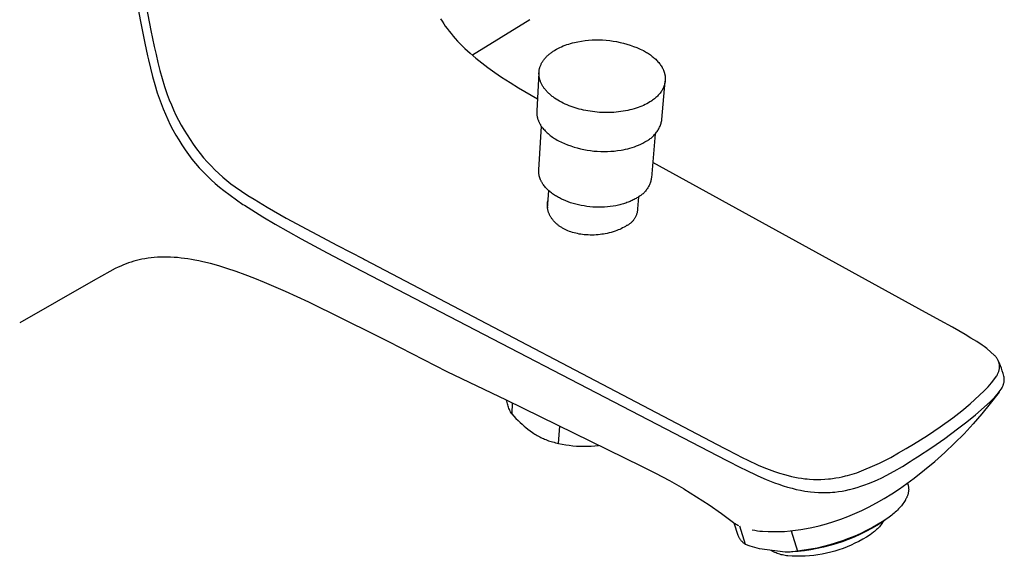
# Model space of a CAD drawing. Units: millimetres. Extents: x -295 to 272, y -262 to 196.
# Drawn here: x -177 to -44, y -192 to -119 of the extents above; entities that cross this region are included whole.
import ezdxf

# ---------------------------------------------------------------- set-up
doc = ezdxf.new("R2010")
doc.units = ezdxf.units.MM
doc.header["$MEASUREMENT"] = 0
doc.layers.add('Default', color=7, linetype='Continuous', true_color=0x000000)

msp = doc.modelspace()

# ---------------------------------------------------------------- linework, layer by layer
at = {"layer": 'Default', "color": 7, "true_color": 0xffffff}
for p, q in [((-160.6, -118.11), (-160.14, -120.42)), ((-159.53, -117.67), (-158.89, -120.93)), ((-119.79, -119.37), (-119.58, -119.7)), ((-107.71, -119.49), (-115.49, -124.29)), ((-160.14, -120.42), (-159.69, -122.66)), ((-158.89, -120.93), (-158.44, -123.1)), ((-119.58, -119.7), (-119.36, -120.03)), ((-119.36, -120.03), (-119.14, -120.35)), ((-119.14, -120.35), (-118.91, -120.67)), ((-118.91, -120.67), (-118.64, -121.02)), ((-118.64, -121.02), (-118.37, -121.37)), ((-118.37, -121.37), (-118.09, -121.7)), ((-118.09, -121.7), (-117.8, -122.04)), ((-117.8, -122.04), (-117.49, -122.38)), ((-100.28, -122.32), (-99.81, -122.27)), ((-99.81, -122.27), (-99.33, -122.23)), ((-99.33, -122.23), (-98.86, -122.22)), ((-98.86, -122.22), (-98.38, -122.22)), ((-98.38, -122.22), (-97.9, -122.23)), ((-97.9, -122.23), (-97.43, -122.26)), ((-97.43, -122.26), (-96.95, -122.31)), ((-159.69, -122.66), (-159.34, -124.38)), ((-158.44, -123.1), (-158.19, -124.21)), ((-117.49, -122.38), (-117.17, -122.71)), ((-117.17, -122.71), (-116.85, -123.04)), ((-116.85, -123.04), (-116.52, -123.36)), ((-116.52, -123.36), (-116.16, -123.7)), ((-104.47, -123.68), (-104.36, -123.61)), ((-104.36, -123.61), (-104.15, -123.49)), ((-104.15, -123.49), (-103.93, -123.37)), ((-103.93, -123.37), (-103.7, -123.25)), ((-103.7, -123.25), (-103.46, -123.15)), ((-103.46, -123.15), (-103.22, -123.04)), ((-103.22, -123.04), (-102.98, -122.95)), ((-102.98, -122.95), (-102.73, -122.86)), ((-102.73, -122.86), (-102.47, -122.78)), ((-102.47, -122.78), (-102.22, -122.7)), ((-102.22, -122.7), (-101.96, -122.63)), ((-101.96, -122.63), (-101.69, -122.56)), ((-101.69, -122.56), (-101.23, -122.46)), ((-101.23, -122.46), (-100.76, -122.38)), ((-100.76, -122.38), (-100.28, -122.32)), ((-96.95, -122.31), (-96.48, -122.37)), ((-96.48, -122.37), (-96.01, -122.45)), ((-96.01, -122.45), (-95.54, -122.55)), ((-95.54, -122.55), (-95.08, -122.66)), ((-95.08, -122.66), (-94.62, -122.79)), ((-94.62, -122.79), (-94.17, -122.93)), ((-94.17, -122.93), (-93.72, -123.09)), ((-93.72, -123.09), (-93.27, -123.26)), ((-93.27, -123.26), (-92.83, -123.45)), ((-92.83, -123.45), (-92.4, -123.66)), ((-159.34, -124.38), (-159.22, -124.91)), ((-159.22, -124.91), (-158.96, -126.03)), ((-158.19, -124.21), (-157.94, -125.27)), ((-116.16, -123.7), (-115.79, -124.03)), ((-115.79, -124.03), (-115.04, -124.67)), ((-115.04, -124.67), (-114.23, -125.32)), ((-105.87, -124.94), (-105.81, -124.86)), ((-105.81, -124.86), (-105.75, -124.78)), ((-105.75, -124.78), (-105.68, -124.7)), ((-105.68, -124.7), (-105.61, -124.62)), ((-105.61, -124.62), (-105.54, -124.54)), ((-105.54, -124.54), (-105.46, -124.46)), ((-105.46, -124.46), (-105.38, -124.39)), ((-105.38, -124.39), (-105.3, -124.31)), ((-105.3, -124.31), (-105.22, -124.24)), ((-105.22, -124.24), (-105.13, -124.16)), ((-105.13, -124.16), (-105.05, -124.09)), ((-105.05, -124.09), (-104.95, -124.02)), ((-104.95, -124.02), (-104.86, -123.95)), ((-104.86, -123.95), (-104.77, -123.88)), ((-104.77, -123.88), (-104.67, -123.81)), ((-104.67, -123.81), (-104.57, -123.74)), ((-104.57, -123.74), (-104.47, -123.68)), ((-92.4, -123.66), (-92.26, -123.73)), ((-92.26, -123.73), (-92.12, -123.81)), ((-92.12, -123.81), (-91.99, -123.9)), ((-91.99, -123.9), (-91.85, -123.98)), ((-91.85, -123.98), (-91.72, -124.07)), ((-91.72, -124.07), (-91.58, -124.16)), ((-91.58, -124.16), (-91.46, -124.25)), ((-91.46, -124.25), (-91.33, -124.34)), ((-91.33, -124.34), (-91.2, -124.44)), ((-91.2, -124.44), (-91.08, -124.53)), ((-91.08, -124.53), (-90.97, -124.63)), ((-90.97, -124.63), (-90.85, -124.74)), ((-90.85, -124.74), (-90.74, -124.84)), ((-90.74, -124.84), (-90.63, -124.95)), ((-158.96, -126.03), (-158.68, -127.14)), ((-157.94, -125.27), (-157.67, -126.36)), ((-114.23, -125.32), (-113.4, -125.95)), ((-113.4, -125.95), (-112.47, -126.6)), ((-106.46, -126.32), (-106.45, -126.23)), ((-106.45, -126.23), (-106.43, -126.14)), ((-106.43, -126.14), (-106.41, -126.05)), ((-106.41, -126.05), (-106.39, -125.97)), ((-106.39, -125.97), (-106.36, -125.88)), ((-106.36, -125.88), (-106.33, -125.79)), ((-106.33, -125.79), (-106.3, -125.71)), ((-106.3, -125.71), (-106.26, -125.62)), ((-106.26, -125.62), (-106.22, -125.53)), ((-106.22, -125.53), (-106.18, -125.45)), ((-106.18, -125.45), (-106.14, -125.36)), ((-106.14, -125.36), (-106.09, -125.28)), ((-106.09, -125.28), (-106.04, -125.19)), ((-106.04, -125.19), (-105.99, -125.11)), ((-105.99, -125.11), (-105.93, -125.03)), ((-105.93, -125.03), (-105.87, -124.94)), ((-90.63, -124.95), (-90.53, -125.06)), ((-90.53, -125.06), (-90.43, -125.17)), ((-90.43, -125.17), (-90.33, -125.28)), ((-90.33, -125.28), (-90.24, -125.39)), ((-90.24, -125.39), (-90.15, -125.51)), ((-90.15, -125.51), (-90.07, -125.62)), ((-90.07, -125.62), (-89.99, -125.74)), ((-89.99, -125.74), (-89.92, -125.86)), ((-89.92, -125.86), (-89.88, -125.92)), ((-89.88, -125.92), (-89.85, -125.98)), ((-89.85, -125.98), (-89.82, -126.04)), ((-89.82, -126.04), (-89.78, -126.1)), ((-89.78, -126.1), (-89.75, -126.17)), ((-89.75, -126.17), (-89.73, -126.23)), ((-89.73, -126.23), (-89.7, -126.29)), ((-158.68, -127.14), (-158.37, -128.26)), ((-157.67, -126.36), (-157.37, -127.44)), ((-157.37, -127.44), (-157.04, -128.52)), ((-112.47, -126.6), (-111.54, -127.24)), ((-111.54, -127.24), (-110.4, -127.97)), ((-106.5, -126.66), (-106.8, -131.81)), ((-106.5, -126.66), (-106.49, -126.58)), ((-106.5, -126.75), (-106.5, -126.66)), ((-106.5, -126.83), (-106.5, -126.75)), ((-106.49, -126.92), (-106.5, -126.83)), ((-106.49, -126.49), (-106.48, -126.4)), ((-106.49, -126.58), (-106.49, -126.49)), ((-106.49, -127.01), (-106.49, -126.92)), ((-106.48, -127.09), (-106.49, -127.01)), ((-106.48, -126.4), (-106.46, -126.32)), ((-106.47, -127.18), (-106.48, -127.09)), ((-106.45, -127.26), (-106.47, -127.18)), ((-106.44, -127.35), (-106.45, -127.26)), ((-106.42, -127.44), (-106.44, -127.35)), ((-106.4, -127.52), (-106.42, -127.44)), ((-106.37, -127.61), (-106.4, -127.52)), ((-89.7, -126.29), (-89.67, -126.35)), ((-89.67, -126.35), (-89.65, -126.41)), ((-89.65, -126.41), (-89.62, -126.48)), ((-89.62, -126.48), (-89.6, -126.54)), ((-89.6, -126.54), (-89.58, -126.6)), ((-89.58, -126.6), (-89.56, -126.66)), ((-89.56, -126.66), (-89.55, -126.73)), ((-89.55, -126.73), (-89.53, -126.79)), ((-89.53, -126.79), (-89.51, -126.85)), ((-89.51, -126.85), (-89.5, -126.92)), ((-89.5, -126.92), (-89.49, -126.98)), ((-89.49, -126.98), (-89.48, -127.04)), ((-89.48, -127.04), (-89.47, -127.11)), ((-89.47, -127.11), (-89.46, -127.17)), ((-89.46, -127.17), (-89.45, -127.24)), ((-89.45, -127.24), (-89.45, -127.3)), ((-89.45, -127.3), (-89.45, -127.36)), ((-89.45, -127.36), (-89.44, -127.43)), ((-89.44, -127.55), (-89.45, -127.62)), ((-89.44, -127.43), (-89.44, -127.49)), ((-89.44, -127.49), (-89.44, -127.55)), ((-158.37, -128.26), (-158.03, -129.36)), ((-157.04, -128.52), (-156.68, -129.58)), ((-110.4, -127.97), (-109.26, -128.68)), ((-109.26, -128.68), (-106.7, -130.19)), ((-106.34, -127.7), (-106.37, -127.61)), ((-106.31, -127.79), (-106.34, -127.7)), ((-106.28, -127.88), (-106.31, -127.79)), ((-106.24, -127.96), (-106.28, -127.88)), ((-106.2, -128.05), (-106.24, -127.96)), ((-106.16, -128.14), (-106.2, -128.05)), ((-106.11, -128.23), (-106.16, -128.14)), ((-106.07, -128.32), (-106.11, -128.23)), ((-106.01, -128.41), (-106.07, -128.32)), ((-105.96, -128.49), (-106.01, -128.41)), ((-105.9, -128.58), (-105.96, -128.49)), ((-105.84, -128.67), (-105.9, -128.58)), ((-105.78, -128.76), (-105.84, -128.67)), ((-105.71, -128.84), (-105.78, -128.76)), ((-105.64, -128.93), (-105.71, -128.84)), ((-89.9, -132.95), (-89.46, -127.8)), ((-89.81, -128.89), (-89.84, -128.95)), ((-89.78, -128.83), (-89.81, -128.89)), ((-89.75, -128.78), (-89.78, -128.83)), ((-89.72, -128.72), (-89.75, -128.78)), ((-89.69, -128.66), (-89.72, -128.72)), ((-89.67, -128.6), (-89.69, -128.66)), ((-89.65, -128.54), (-89.67, -128.6)), ((-89.62, -128.48), (-89.65, -128.54)), ((-89.6, -128.42), (-89.62, -128.48)), ((-89.58, -128.36), (-89.6, -128.42)), ((-89.56, -128.3), (-89.58, -128.36)), ((-89.54, -128.24), (-89.56, -128.3)), ((-89.53, -128.18), (-89.54, -128.24)), ((-89.51, -128.12), (-89.53, -128.18)), ((-89.5, -128.05), (-89.51, -128.12)), ((-89.49, -127.99), (-89.5, -128.05)), ((-89.48, -127.93), (-89.49, -127.99)), ((-89.47, -127.87), (-89.48, -127.93)), ((-89.46, -127.8), (-89.47, -127.87)), ((-89.45, -127.74), (-89.46, -127.8)), ((-89.45, -127.62), (-89.45, -127.68)), ((-89.45, -127.68), (-89.45, -127.74)), ((-158.03, -129.36), (-157.78, -130.1)), ((-157.78, -130.1), (-157.51, -130.82)), ((-156.68, -129.58), (-156.41, -130.29)), ((-105.57, -129.02), (-105.64, -128.93)), ((-105.5, -129.1), (-105.57, -129.02)), ((-105.42, -129.19), (-105.5, -129.1)), ((-105.34, -129.27), (-105.42, -129.19)), ((-105.26, -129.35), (-105.34, -129.27)), ((-105.17, -129.44), (-105.26, -129.35)), ((-105.08, -129.52), (-105.17, -129.44)), ((-104.99, -129.6), (-105.08, -129.52)), ((-104.9, -129.68), (-104.99, -129.6)), ((-104.8, -129.76), (-104.9, -129.68)), ((-104.7, -129.84), (-104.8, -129.76)), ((-104.6, -129.92), (-104.7, -129.84)), ((-104.39, -130.07), (-104.6, -129.92)), ((-104.17, -130.22), (-104.39, -130.07)), ((-103.95, -130.36), (-104.17, -130.22)), ((-90.92, -130.18), (-91.03, -130.27)), ((-90.81, -130.09), (-90.92, -130.18)), ((-90.7, -130), (-90.81, -130.09)), ((-90.6, -129.9), (-90.7, -130)), ((-90.5, -129.8), (-90.6, -129.9)), ((-90.4, -129.7), (-90.5, -129.8)), ((-90.31, -129.6), (-90.4, -129.7)), ((-90.22, -129.5), (-90.31, -129.6)), ((-90.14, -129.39), (-90.22, -129.5)), ((-90.06, -129.28), (-90.14, -129.39)), ((-90.02, -129.23), (-90.06, -129.28)), ((-89.98, -129.17), (-90.02, -129.23)), ((-89.94, -129.12), (-89.98, -129.17)), ((-89.91, -129.06), (-89.94, -129.12)), ((-89.87, -129.01), (-89.91, -129.06)), ((-89.84, -128.95), (-89.87, -129.01)), ((-157.51, -130.82), (-157.23, -131.54)), ((-157.23, -131.54), (-156.93, -132.26)), ((-156.41, -130.29), (-156.12, -130.99)), ((-156.12, -130.99), (-155.82, -131.68)), ((-103.71, -130.5), (-103.95, -130.36)), ((-103.47, -130.63), (-103.71, -130.5)), ((-103.22, -130.76), (-103.47, -130.63)), ((-102.96, -130.88), (-103.22, -130.76)), ((-102.7, -130.99), (-102.96, -130.88)), ((-102.43, -131.1), (-102.7, -130.99)), ((-102.16, -131.2), (-102.43, -131.1)), ((-101.89, -131.3), (-102.16, -131.2)), ((-101.61, -131.39), (-101.89, -131.3)), ((-101.33, -131.48), (-101.61, -131.39)), ((-101.05, -131.55), (-101.33, -131.48)), ((-100.77, -131.63), (-101.05, -131.55)), ((-93.66, -131.53), (-93.94, -131.61)), ((-93.38, -131.45), (-93.66, -131.53)), ((-93.12, -131.36), (-93.38, -131.45)), ((-92.86, -131.26), (-93.12, -131.36)), ((-92.61, -131.16), (-92.86, -131.26)), ((-92.37, -131.06), (-92.61, -131.16)), ((-92.14, -130.95), (-92.37, -131.06)), ((-91.92, -130.83), (-92.14, -130.95)), ((-91.71, -130.72), (-91.92, -130.83)), ((-91.51, -130.6), (-91.71, -130.72)), ((-91.39, -130.52), (-91.51, -130.6)), ((-91.27, -130.44), (-91.39, -130.52)), ((-91.15, -130.35), (-91.27, -130.44)), ((-91.03, -130.27), (-91.15, -130.35)), ((-156.93, -132.26), (-156.61, -132.97)), ((-155.82, -131.68), (-155.5, -132.37)), ((-155.5, -132.37), (-155.15, -133.05)), ((-106.8, -131.81), (-106.8, -131.88)), ((-106.8, -131.88), (-106.8, -131.95)), ((-106.8, -131.95), (-106.8, -132.02)), ((-106.8, -132.02), (-106.8, -132.08)), ((-106.8, -132.08), (-106.8, -132.15)), ((-106.8, -132.15), (-106.79, -132.22)), ((-106.79, -132.22), (-106.79, -132.29)), ((-106.79, -132.29), (-106.78, -132.36)), ((-106.78, -132.36), (-106.77, -132.43)), ((-106.77, -132.43), (-106.76, -132.5)), ((-106.76, -132.5), (-106.75, -132.56)), ((-106.75, -132.56), (-106.73, -132.63)), ((-106.73, -132.63), (-106.71, -132.7)), ((-106.71, -132.7), (-106.7, -132.77)), ((-106.7, -132.77), (-106.68, -132.84)), ((-106.68, -132.84), (-106.65, -132.91)), ((-106.65, -132.91), (-106.63, -132.98)), ((-100.48, -131.69), (-100.77, -131.63)), ((-100.19, -131.75), (-100.48, -131.69)), ((-99.89, -131.81), (-100.19, -131.75)), ((-99.59, -131.86), (-99.89, -131.81)), ((-99.28, -131.9), (-99.59, -131.86)), ((-98.97, -131.94), (-99.28, -131.9)), ((-98.65, -131.97), (-98.97, -131.94)), ((-98.33, -132), (-98.65, -131.97)), ((-98.01, -132.02), (-98.33, -132)), ((-97.69, -132.03), (-98.01, -132.02)), ((-97.36, -132.03), (-97.69, -132.03)), ((-97.04, -132.03), (-97.36, -132.03)), ((-96.71, -132.02), (-97.04, -132.03)), ((-96.39, -132), (-96.71, -132.02)), ((-96.07, -131.98), (-96.39, -132)), ((-95.75, -131.94), (-96.07, -131.98)), ((-95.44, -131.9), (-95.75, -131.94)), ((-95.13, -131.86), (-95.44, -131.9)), ((-94.82, -131.81), (-95.13, -131.86)), ((-94.52, -131.75), (-94.82, -131.81)), ((-94.23, -131.68), (-94.52, -131.75)), ((-93.94, -131.61), (-94.23, -131.68)), ((-156.61, -132.97), (-156.27, -133.67)), ((-156.27, -133.67), (-155.91, -134.37)), ((-155.15, -133.05), (-154.79, -133.72)), ((-154.79, -133.72), (-154.41, -134.39)), ((-106.63, -132.98), (-106.61, -133.05)), ((-106.61, -133.05), (-106.58, -133.12)), ((-106.58, -133.12), (-106.55, -133.19)), ((-106.55, -133.19), (-106.52, -133.25)), ((-106.53, -139.77), (-106.17, -133.87)), ((-106.52, -133.25), (-106.49, -133.32)), ((-106.49, -133.32), (-106.46, -133.39)), ((-106.46, -133.39), (-106.42, -133.46)), ((-106.42, -133.46), (-106.39, -133.53)), ((-106.39, -133.53), (-106.35, -133.59)), ((-106.35, -133.59), (-106.31, -133.66)), ((-106.31, -133.66), (-106.27, -133.73)), ((-106.27, -133.73), (-106.23, -133.8)), ((-106.23, -133.8), (-106.18, -133.86)), ((-106.18, -133.86), (-106.14, -133.93)), ((-106.14, -133.93), (-106.09, -134)), ((-106.09, -134), (-105.99, -134.13)), ((-105.99, -134.13), (-105.88, -134.26)), ((-90.39, -134.35), (-90.33, -134.24)), ((-90.33, -134.24), (-90.27, -134.11)), ((-90.27, -134.11), (-90.21, -133.99)), ((-90.21, -133.99), (-90.15, -133.87)), ((-90.15, -133.87), (-90.1, -133.74)), ((-90.1, -133.74), (-90.06, -133.61)), ((-90.06, -133.61), (-90.02, -133.48)), ((-90.02, -133.48), (-89.98, -133.35)), ((-89.98, -133.35), (-89.95, -133.22)), ((-89.95, -133.22), (-89.92, -133.09)), ((-89.92, -133.09), (-89.9, -132.95)), ((-155.91, -134.37), (-155.53, -135.06)), ((-155.53, -135.06), (-155.13, -135.73)), ((-154.41, -134.39), (-154.01, -135.04)), ((-154.01, -135.04), (-153.6, -135.68)), ((-105.88, -134.26), (-105.77, -134.38)), ((-105.77, -134.38), (-105.65, -134.51)), ((-105.65, -134.51), (-105.53, -134.63)), ((-105.53, -134.63), (-105.4, -134.76)), ((-105.4, -134.76), (-105.27, -134.87)), ((-105.27, -134.87), (-105.13, -134.99)), ((-105.13, -134.99), (-104.99, -135.11)), ((-104.99, -135.11), (-104.84, -135.22)), ((-104.84, -135.22), (-104.69, -135.33)), ((-104.69, -135.33), (-104.54, -135.43)), ((-104.54, -135.43), (-104.38, -135.54)), ((-104.38, -135.54), (-104.22, -135.64)), ((-91.59, -135.63), (-91.48, -135.55)), ((-91.48, -135.55), (-91.37, -135.47)), ((-91.37, -135.47), (-91.27, -135.39)), ((-90.81, -134.91), (-91.31, -140.82)), ((-91.27, -135.39), (-91.17, -135.3)), ((-91.17, -135.3), (-91.07, -135.2)), ((-91.07, -135.2), (-90.97, -135.11)), ((-90.97, -135.11), (-90.88, -135.01)), ((-90.88, -135.01), (-90.79, -134.91)), ((-90.79, -134.91), (-90.7, -134.8)), ((-90.7, -134.8), (-90.62, -134.69)), ((-90.62, -134.69), (-90.54, -134.58)), ((-90.54, -134.58), (-90.47, -134.47)), ((-90.47, -134.47), (-90.39, -134.35)), ((-155.13, -135.73), (-154.71, -136.39)), ((-154.71, -136.39), (-154.28, -137.04)), ((-153.6, -135.68), (-153.16, -136.31)), ((-153.16, -136.31), (-152.72, -136.93)), ((-104.22, -135.64), (-104.05, -135.74)), ((-104.05, -135.74), (-103.88, -135.83)), ((-103.88, -135.83), (-103.47, -136.03)), ((-103.47, -136.03), (-103.05, -136.21)), ((-103.05, -136.21), (-102.63, -136.39)), ((-102.63, -136.39), (-102.2, -136.54)), ((-102.2, -136.54), (-101.76, -136.69)), ((-101.76, -136.69), (-101.32, -136.81)), ((-101.32, -136.81), (-100.88, -136.93)), ((-94.51, -136.91), (-94.21, -136.83)), ((-94.21, -136.83), (-93.92, -136.74)), ((-93.92, -136.74), (-93.62, -136.64)), ((-93.62, -136.64), (-93.33, -136.53)), ((-93.33, -136.53), (-93.05, -136.41)), ((-93.05, -136.41), (-92.76, -136.28)), ((-92.76, -136.28), (-92.49, -136.14)), ((-92.49, -136.14), (-92.21, -136)), ((-92.21, -136), (-91.94, -135.84)), ((-91.94, -135.84), (-91.82, -135.78)), ((-91.82, -135.78), (-91.71, -135.7)), ((-91.71, -135.7), (-91.59, -135.63)), ((-154.28, -137.04), (-153.82, -137.68)), ((-153.82, -137.68), (-153.35, -138.3)), ((-152.72, -136.93), (-152.25, -137.54)), ((-152.25, -137.54), (-151.77, -138.12)), ((-151.77, -138.12), (-151.28, -138.69)), ((-100.88, -136.93), (-100.43, -137.02)), ((-100.43, -137.02), (-99.98, -137.11)), ((-99.98, -137.11), (-99.53, -137.17)), ((-99.53, -137.17), (-99.07, -137.23)), ((-99.07, -137.23), (-98.62, -137.26)), ((-98.62, -137.26), (-98.16, -137.29)), ((-98.16, -137.29), (-97.7, -137.29)), ((-97.7, -137.29), (-97.24, -137.28)), ((-97.24, -137.28), (-96.79, -137.26)), ((-96.79, -137.26), (-96.33, -137.22)), ((-96.33, -137.22), (-95.88, -137.16)), ((-95.88, -137.16), (-95.42, -137.09)), ((-95.42, -137.09), (-95.12, -137.04)), ((-95.12, -137.04), (-94.81, -136.98)), ((-94.81, -136.98), (-94.51, -136.91)), ((-153.35, -138.3), (-152.86, -138.9)), ((-152.86, -138.9), (-152.35, -139.49)), ((-152.35, -139.49), (-151.83, -140.05)), ((-151.28, -138.69), (-150.77, -139.24)), ((-150.77, -139.24), (-150.26, -139.76)), ((-55.22, -158.51), (-91.14, -138.79)), ((-151.83, -140.05), (-151.3, -140.59)), ((-151.3, -140.59), (-150.74, -141.11)), ((-150.26, -139.76), (-149.73, -140.26)), ((-149.73, -140.26), (-149.19, -140.75)), ((-149.19, -140.75), (-148.65, -141.2)), ((-106.53, -139.84), (-106.53, -139.77)), ((-106.53, -139.9), (-106.53, -139.84)), ((-106.53, -139.97), (-106.53, -139.9)), ((-106.53, -140.03), (-106.53, -139.97)), ((-106.53, -140.1), (-106.53, -140.03)), ((-106.52, -140.16), (-106.53, -140.1)), ((-106.52, -140.23), (-106.52, -140.16)), ((-106.51, -140.29), (-106.52, -140.23)), ((-106.5, -140.35), (-106.51, -140.29)), ((-106.49, -140.42), (-106.5, -140.35)), ((-106.47, -140.48), (-106.49, -140.42)), ((-106.46, -140.55), (-106.47, -140.48)), ((-106.45, -140.61), (-106.46, -140.55)), ((-106.43, -140.68), (-106.45, -140.61)), ((-106.41, -140.74), (-106.43, -140.68)), ((-106.39, -140.81), (-106.41, -140.74)), ((-106.37, -140.87), (-106.39, -140.81)), ((-106.35, -140.94), (-106.37, -140.87)), ((-91.31, -140.82), (-91.33, -140.94)), ((-150.74, -141.11), (-150.19, -141.61)), ((-150.19, -141.61), (-149.63, -142.09)), ((-149.63, -142.09), (-149.05, -142.55)), ((-148.65, -141.2), (-148.09, -141.64)), ((-148.09, -141.64), (-147.52, -142.06)), ((-147.52, -142.06), (-146.67, -142.65)), ((-106.32, -141), (-106.35, -140.94)), ((-106.29, -141.06), (-106.32, -141)), ((-106.27, -141.13), (-106.29, -141.06)), ((-106.24, -141.19), (-106.27, -141.13)), ((-106.21, -141.25), (-106.24, -141.19)), ((-106.18, -141.31), (-106.21, -141.25)), ((-106.14, -141.38), (-106.18, -141.31)), ((-106.11, -141.44), (-106.14, -141.38)), ((-106.07, -141.5), (-106.11, -141.44)), ((-106.04, -141.56), (-106.07, -141.5)), ((-106, -141.62), (-106.04, -141.56)), ((-105.96, -141.68), (-106, -141.62)), ((-105.92, -141.74), (-105.96, -141.68)), ((-105.87, -141.8), (-105.92, -141.74)), ((-105.79, -141.92), (-105.87, -141.8)), ((-105.69, -142.03), (-105.79, -141.92)), ((-105.6, -142.15), (-105.69, -142.03)), ((-105.49, -142.26), (-105.6, -142.15)), ((-91.82, -142.21), (-91.89, -142.32)), ((-91.75, -142.11), (-91.82, -142.21)), ((-91.69, -142), (-91.75, -142.11)), ((-91.64, -141.89), (-91.69, -142)), ((-91.59, -141.77), (-91.64, -141.89)), ((-91.54, -141.66), (-91.59, -141.77)), ((-91.49, -141.54), (-91.54, -141.66)), ((-91.45, -141.42), (-91.49, -141.54)), ((-91.41, -141.31), (-91.45, -141.42)), ((-91.38, -141.19), (-91.41, -141.31)), ((-91.35, -141.06), (-91.38, -141.19)), ((-91.33, -140.94), (-91.35, -141.06)), ((-149.05, -142.55), (-148.2, -143.2)), ((-148.2, -143.2), (-147.33, -143.83)), ((-146.67, -142.65), (-145.81, -143.21)), ((-145.81, -143.21), (-145.79, -143.22)), ((-145.79, -143.22), (-144.93, -143.74)), ((-105.39, -142.37), (-105.49, -142.26)), ((-105.28, -142.48), (-105.39, -142.37)), ((-105.33, -145), (-105.17, -142.57)), ((-105.16, -142.58), (-105.28, -142.48)), ((-105.05, -142.68), (-105.16, -142.58)), ((-104.93, -142.79), (-105.05, -142.68)), ((-104.8, -142.88), (-104.93, -142.79)), ((-104.67, -142.98), (-104.8, -142.88)), ((-104.54, -143.07), (-104.67, -142.98)), ((-104.41, -143.16), (-104.54, -143.07)), ((-104.28, -143.25), (-104.41, -143.16)), ((-104.14, -143.33), (-104.28, -143.25)), ((-104, -143.41), (-104.14, -143.33)), ((-103.87, -143.49), (-104, -143.41)), ((-103.74, -143.56), (-103.87, -143.49)), ((-93.16, -143.48), (-93.27, -143.55)), ((-93.05, -143.41), (-93.23, -145.58)), ((-93.05, -143.42), (-93.16, -143.48)), ((-92.95, -143.36), (-93.05, -143.42)), ((-92.84, -143.29), (-92.95, -143.36)), ((-92.74, -143.21), (-92.84, -143.29)), ((-92.64, -143.14), (-92.74, -143.21)), ((-92.55, -143.06), (-92.64, -143.14)), ((-92.45, -142.98), (-92.55, -143.06)), ((-92.36, -142.89), (-92.45, -142.98)), ((-92.28, -142.8), (-92.36, -142.89)), ((-92.19, -142.71), (-92.28, -142.8)), ((-92.11, -142.62), (-92.19, -142.71)), ((-92.03, -142.52), (-92.11, -142.62)), ((-91.96, -142.42), (-92.03, -142.52)), ((-91.89, -142.32), (-91.96, -142.42)), ((-147.33, -143.83), (-146.46, -144.42)), ((-146.46, -144.42), (-146.25, -144.55)), ((-146.25, -144.55), (-143.78, -146.11)), ((-144.93, -143.74), (-143.21, -144.78)), ((-143.21, -144.78), (-142.35, -145.28)), ((-105.36, -144.36), (-105.35, -144.28)), ((-105.36, -144.45), (-105.36, -144.36)), ((-105.36, -144.54), (-105.36, -144.45)), ((-105.36, -144.62), (-105.36, -144.54)), ((-105.36, -144.71), (-105.36, -144.62)), ((-105.35, -144.8), (-105.36, -144.71)), ((-105.35, -144.28), (-105.34, -144.19)), ((-105.34, -144.89), (-105.35, -144.8)), ((-105.34, -144.19), (-105.33, -144.1)), ((-105.33, -144.82), (-105.34, -144.88)), ((-105.33, -144.1), (-105.31, -144.02)), ((-105.31, -144.76), (-105.33, -144.82)), ((-105.31, -144.02), (-105.29, -143.94)), ((-105.29, -143.94), (-105.27, -143.85)), ((-105.27, -143.85), (-105.25, -143.77)), ((-103.47, -143.7), (-103.74, -143.56)), ((-103.18, -143.83), (-103.47, -143.7)), ((-102.88, -143.96), (-103.18, -143.83)), ((-102.56, -144.08), (-102.88, -143.96)), ((-102.23, -144.2), (-102.56, -144.08)), ((-101.89, -144.31), (-102.23, -144.2)), ((-101.53, -144.41), (-101.89, -144.31)), ((-101.17, -144.49), (-101.53, -144.41)), ((-100.79, -144.57), (-101.17, -144.49)), ((-100.41, -144.64), (-100.79, -144.57)), ((-100.03, -144.7), (-100.41, -144.64)), ((-99.63, -144.74), (-100.03, -144.7)), ((-99.24, -144.78), (-99.63, -144.74)), ((-98.84, -144.8), (-99.24, -144.78)), ((-98.44, -144.81), (-98.84, -144.8)), ((-98.04, -144.8), (-98.44, -144.81)), ((-97.65, -144.79), (-98.04, -144.8)), ((-97.26, -144.76), (-97.65, -144.79)), ((-96.87, -144.72), (-97.26, -144.76)), ((-96.5, -144.67), (-96.87, -144.72)), ((-96.13, -144.6), (-96.5, -144.67)), ((-95.77, -144.53), (-96.13, -144.6)), ((-95.6, -144.49), (-95.77, -144.53)), ((-95.43, -144.44), (-95.6, -144.49)), ((-95.26, -144.4), (-95.43, -144.44)), ((-95.09, -144.35), (-95.26, -144.4)), ((-94.93, -144.3), (-95.09, -144.35)), ((-94.77, -144.25), (-94.93, -144.3)), ((-94.62, -144.19), (-94.77, -144.25)), ((-94.47, -144.14), (-94.62, -144.19)), ((-94.32, -144.08), (-94.47, -144.14)), ((-94.17, -144.02), (-94.32, -144.08)), ((-94.03, -143.95), (-94.17, -144.02)), ((-93.9, -143.89), (-94.03, -143.95)), ((-93.76, -143.83), (-93.9, -143.89)), ((-93.64, -143.76), (-93.76, -143.83)), ((-93.51, -143.69), (-93.64, -143.76)), ((-93.39, -143.62), (-93.51, -143.69)), ((-93.27, -143.55), (-93.39, -143.62)), ((-143.78, -146.11), (-142.12, -147.11)), ((-142.35, -145.28), (-140.63, -146.27)), ((-105.33, -144.97), (-105.34, -144.89)), ((-105.32, -145.06), (-105.33, -144.97)), ((-105.3, -145.14), (-105.32, -145.06)), ((-105.28, -145.22), (-105.3, -145.14)), ((-105.26, -145.3), (-105.28, -145.22)), ((-105.24, -145.38), (-105.26, -145.3)), ((-105.21, -145.46), (-105.24, -145.38)), ((-105.19, -145.54), (-105.21, -145.46)), ((-105.16, -145.62), (-105.19, -145.54)), ((-105.12, -145.7), (-105.16, -145.62)), ((-105.09, -145.77), (-105.12, -145.7)), ((-105.06, -145.85), (-105.09, -145.77)), ((-105.02, -145.93), (-105.06, -145.85)), ((-104.98, -146), (-105.02, -145.93)), ((-104.93, -146.08), (-104.98, -146)), ((-104.89, -146.15), (-104.93, -146.08)), ((-104.84, -146.22), (-104.89, -146.15)), ((-93.49, -146.19), (-93.54, -146.27)), ((-93.45, -146.11), (-93.49, -146.19)), ((-93.41, -146.02), (-93.45, -146.11)), ((-93.38, -145.94), (-93.41, -146.02)), ((-93.34, -145.85), (-93.38, -145.94)), ((-93.31, -145.77), (-93.34, -145.85)), ((-93.28, -145.68), (-93.31, -145.77)), ((-93.26, -145.59), (-93.28, -145.68)), ((-93.24, -145.5), (-93.26, -145.59)), ((-93.22, -145.41), (-93.24, -145.5)), ((-93.21, -145.32), (-93.22, -145.41)), ((-93.2, -145.23), (-93.21, -145.32)), ((-93.19, -145.14), (-93.2, -145.23)), ((-93.18, -145.05), (-93.19, -145.14)), ((-93.18, -144.96), (-93.18, -145.05)), ((-142.12, -147.11), (-138.61, -149.09)), ((-140.63, -146.27), (-137.18, -148.15)), ((-104.8, -146.3), (-104.84, -146.22)), ((-104.75, -146.37), (-104.8, -146.3)), ((-104.69, -146.44), (-104.75, -146.37)), ((-104.64, -146.51), (-104.69, -146.44)), ((-104.58, -146.58), (-104.64, -146.51)), ((-104.52, -146.65), (-104.58, -146.58)), ((-104.46, -146.72), (-104.52, -146.65)), ((-104.4, -146.78), (-104.46, -146.72)), ((-104.34, -146.85), (-104.4, -146.78)), ((-104.27, -146.91), (-104.34, -146.85)), ((-104.2, -146.98), (-104.27, -146.91)), ((-104.13, -147.04), (-104.2, -146.98)), ((-104.06, -147.11), (-104.13, -147.04)), ((-103.99, -147.17), (-104.06, -147.11)), ((-103.91, -147.23), (-103.99, -147.17)), ((-103.83, -147.29), (-103.91, -147.23)), ((-103.76, -147.35), (-103.83, -147.29)), ((-103.68, -147.4), (-103.76, -147.35)), ((-103.59, -147.46), (-103.68, -147.4)), ((-103.51, -147.52), (-103.59, -147.46)), ((-103.42, -147.57), (-103.51, -147.52)), ((-95.01, -147.52), (-95.2, -147.61)), ((-94.83, -147.41), (-95.01, -147.52)), ((-94.75, -147.36), (-94.83, -147.41)), ((-94.66, -147.3), (-94.75, -147.36)), ((-94.58, -147.26), (-94.66, -147.3)), ((-94.5, -147.22), (-94.58, -147.26)), ((-94.42, -147.17), (-94.5, -147.22)), ((-94.34, -147.12), (-94.42, -147.17)), ((-94.27, -147.07), (-94.34, -147.12)), ((-94.19, -147.02), (-94.27, -147.07)), ((-94.12, -146.96), (-94.19, -147.02)), ((-94.05, -146.9), (-94.12, -146.96)), ((-93.99, -146.84), (-94.05, -146.9)), ((-93.92, -146.77), (-93.99, -146.84)), ((-93.86, -146.71), (-93.92, -146.77)), ((-93.8, -146.64), (-93.86, -146.71)), ((-93.74, -146.57), (-93.8, -146.64)), ((-93.69, -146.49), (-93.74, -146.57)), ((-93.63, -146.42), (-93.69, -146.49)), ((-93.58, -146.34), (-93.63, -146.42)), ((-93.54, -146.27), (-93.58, -146.34)), ((-137.18, -148.15), (-133.7, -149.97)), ((-103.33, -147.62), (-103.42, -147.57)), ((-103.25, -147.67), (-103.33, -147.62)), ((-103.16, -147.72), (-103.25, -147.67)), ((-103.07, -147.77), (-103.16, -147.72)), ((-102.97, -147.82), (-103.07, -147.77)), ((-102.88, -147.86), (-102.97, -147.82)), ((-102.78, -147.91), (-102.88, -147.86)), ((-102.58, -147.99), (-102.78, -147.91)), ((-102.38, -148.07), (-102.58, -147.99)), ((-102.18, -148.14), (-102.38, -148.07)), ((-101.97, -148.21), (-102.18, -148.14)), ((-101.75, -148.28), (-101.97, -148.21)), ((-101.53, -148.33), (-101.75, -148.28)), ((-101.31, -148.38), (-101.53, -148.33)), ((-101.08, -148.43), (-101.31, -148.38)), ((-100.86, -148.47), (-101.08, -148.43)), ((-100.64, -148.5), (-100.86, -148.47)), ((-100.41, -148.52), (-100.64, -148.5)), ((-100.14, -148.55), (-100.41, -148.52)), ((-99.87, -148.56), (-100.14, -148.55)), ((-99.6, -148.57), (-99.87, -148.56)), ((-99.33, -148.57), (-99.6, -148.57)), ((-99.06, -148.57), (-99.33, -148.57)), ((-98.79, -148.55), (-99.06, -148.57)), ((-98.52, -148.53), (-98.79, -148.55)), ((-98.25, -148.5), (-98.52, -148.53)), ((-98.02, -148.47), (-98.25, -148.5)), ((-97.78, -148.44), (-98.02, -148.47)), ((-97.55, -148.4), (-97.78, -148.44)), ((-97.31, -148.35), (-97.55, -148.4)), ((-97.03, -148.28), (-97.31, -148.35)), ((-96.75, -148.21), (-97.03, -148.28)), ((-96.47, -148.13), (-96.75, -148.21)), ((-96.2, -148.04), (-96.47, -148.13)), ((-95.99, -147.96), (-96.2, -148.04)), ((-95.79, -147.88), (-95.99, -147.96)), ((-95.58, -147.8), (-95.79, -147.88)), ((-95.38, -147.71), (-95.58, -147.8)), ((-95.2, -147.61), (-95.38, -147.71)), ((-138.61, -149.09), (-135.08, -150.99)), ((-133.7, -149.97), (-130.2, -151.8)), ((-135.08, -150.99), (-131.51, -152.85)), ((-162.94, -152.75), (-163.32, -152.92)), ((-162.59, -152.6), (-162.94, -152.75)), ((-162.24, -152.46), (-162.59, -152.6)), ((-161.89, -152.33), (-162.24, -152.46)), ((-161.54, -152.21), (-161.89, -152.33)), ((-161.19, -152.11), (-161.54, -152.21)), ((-160.83, -152.01), (-161.19, -152.11)), ((-160.47, -151.92), (-160.83, -152.01)), ((-160.1, -151.84), (-160.47, -151.92)), ((-159.69, -151.76), (-160.1, -151.84)), ((-159.27, -151.7), (-159.69, -151.76)), ((-158.85, -151.64), (-159.27, -151.7)), ((-158.43, -151.6), (-158.85, -151.64)), ((-158, -151.57), (-158.43, -151.6)), ((-157.56, -151.55), (-158, -151.57)), ((-157.13, -151.54), (-157.56, -151.55)), ((-156.69, -151.55), (-157.13, -151.54)), ((-156.22, -151.56), (-156.69, -151.55)), ((-155.75, -151.59), (-156.22, -151.56)), ((-155.28, -151.62), (-155.75, -151.59)), ((-154.81, -151.67), (-155.28, -151.62)), ((-154.35, -151.73), (-154.81, -151.67)), ((-153.88, -151.79), (-154.35, -151.73)), ((-153.42, -151.87), (-153.88, -151.79)), ((-152.95, -151.95), (-153.42, -151.87)), ((-152.42, -152.06), (-152.95, -151.95)), ((-151.89, -152.18), (-152.42, -152.06)), ((-150.82, -152.43), (-151.89, -152.18)), ((-149.72, -152.74), (-150.82, -152.43)), ((-148.62, -153.08), (-149.72, -152.74)), ((-131.51, -152.85), (-81.22, -178.97)), ((-130.2, -151.8), (-130.04, -151.88)), ((-130.04, -151.88), (-81.51, -177.32)), ((-164.43, -153.48), (-166.67, -154.74)), ((-163.69, -153.1), (-164.43, -153.48)), ((-163.32, -152.92), (-163.69, -153.1)), ((-147.38, -153.49), (-148.62, -153.08)), ((-146.16, -153.93), (-147.38, -153.49)), ((-144.84, -154.44), (-146.16, -153.93)), ((-166.67, -154.74), (-176.6, -160.43)), ((-143.53, -154.97), (-144.84, -154.44)), ((-140.73, -156.18), (-143.53, -154.97)), ((-137.58, -157.64), (-140.73, -156.18)), ((-128.67, -162.02), (-137.58, -157.64)), ((-52.35, -160.1), (-55.22, -158.51)), ((-50.69, -161.02), (-52.35, -160.1)), ((-126.77, -162.97), (-128.67, -162.02)), ((-48.98, -162), (-50.69, -161.02)), ((-48.18, -162.47), (-48.98, -162)), ((-118.87, -167.02), (-126.77, -162.97)), ((-47.39, -162.95), (-48.18, -162.47)), ((-46.67, -163.43), (-47.39, -162.95)), ((-46.39, -163.62), (-46.67, -163.43)), ((-46.02, -163.89), (-46.39, -163.62)), ((-45, -164.82), (-46.02, -163.89)), ((-44.93, -164.89), (-45, -164.82)), ((-44.87, -164.97), (-44.93, -164.89)), ((-44.8, -165.05), (-44.87, -164.97)), ((-44.75, -165.12), (-44.8, -165.05)), ((-44.7, -165.2), (-44.75, -165.12)), ((-44.65, -165.27), (-44.7, -165.2)), ((-44.61, -165.34), (-44.65, -165.27)), ((-44.57, -165.42), (-44.61, -165.34)), ((-44.53, -165.49), (-44.57, -165.42)), ((-44.49, -165.56), (-44.53, -165.49)), ((-44.34, -165.88), (-44.5, -165.55)), ((-44.46, -165.64), (-44.49, -165.56)), ((-44.43, -165.72), (-44.46, -165.64)), ((-44.43, -165.73), (-44.43, -165.72)), ((-44.41, -165.79), (-44.43, -165.73)), ((-44.39, -165.85), (-44.41, -165.79)), ((-44.37, -165.91), (-44.39, -165.85)), ((-44.36, -165.97), (-44.37, -165.91)), ((-44.35, -166.03), (-44.36, -165.97)), ((-44.34, -166.09), (-44.35, -166.03)), ((-44.2, -166.22), (-44.34, -165.88)), ((-44.33, -166.15), (-44.34, -166.09)), ((-110.86, -170.85), (-118.87, -167.02)), ((-44.66, -167.5), (-44.62, -167.42)), ((-44.62, -167.42), (-44.58, -167.33)), ((-44.58, -167.33), (-44.54, -167.25)), ((-44.54, -167.25), (-44.5, -167.17)), ((-44.5, -167.17), (-44.47, -167.08)), ((-44.47, -167.08), (-44.44, -167)), ((-44.44, -167), (-44.41, -166.91)), ((-44.41, -166.91), (-44.39, -166.82)), ((-44.39, -166.82), (-44.37, -166.73)), ((-44.37, -166.73), (-44.35, -166.64)), ((-44.35, -166.64), (-44.34, -166.58)), ((-44.34, -166.58), (-44.33, -166.52)), ((-44.33, -166.21), (-44.33, -166.15)), ((-44.32, -166.27), (-44.33, -166.21)), ((-44.33, -166.46), (-44.32, -166.4)), ((-44.33, -166.52), (-44.33, -166.46)), ((-44.32, -166.34), (-44.32, -166.27)), ((-44.32, -166.4), (-44.32, -166.34)), ((-44.07, -166.55), (-44.2, -166.22)), ((-43.95, -166.9), (-44.07, -166.55)), ((-43.84, -167.25), (-43.95, -166.9)), ((-43.74, -167.6), (-43.84, -167.25)), ((-45.86, -169.04), (-45.41, -168.53)), ((-45.41, -168.53), (-44.71, -167.57)), ((-44.71, -167.57), (-44.66, -167.5)), ((-43.82, -168.81), (-43.79, -168.74)), ((-43.79, -168.74), (-43.77, -168.66)), ((-43.77, -168.66), (-43.75, -168.58)), ((-43.75, -168.58), (-43.73, -168.5)), ((-43.73, -167.66), (-43.74, -167.6)), ((-43.71, -167.73), (-43.73, -167.66)), ((-43.73, -168.5), (-43.71, -168.42)), ((-43.7, -167.79), (-43.71, -167.73)), ((-43.71, -168.42), (-43.7, -168.34)), ((-43.69, -167.86), (-43.7, -167.79)), ((-43.7, -168.34), (-43.69, -168.26)), ((-43.69, -167.93), (-43.69, -167.86)), ((-43.68, -167.99), (-43.69, -167.93)), ((-43.69, -168.26), (-43.68, -168.19)), ((-43.68, -168.06), (-43.68, -167.99)), ((-43.68, -168.13), (-43.68, -168.06)), ((-43.68, -168.19), (-43.68, -168.13)), ((-48.3, -171.35), (-46.42, -169.62)), ((-46.42, -169.62), (-46.33, -169.53)), ((-46.33, -169.53), (-45.86, -169.04)), ((-44.37, -169.76), (-45.57, -171.32)), ((-44.95, -170.44), (-44.65, -170.11)), ((-44.65, -170.11), (-43.99, -169.18)), ((-43.99, -169.18), (-43.95, -169.11)), ((-43.95, -169.11), (-43.91, -169.04)), ((-43.91, -169.04), (-43.88, -168.97)), ((-43.88, -168.97), (-43.85, -168.89)), ((-43.85, -168.89), (-43.82, -168.81)), ((-92.63, -179.83), (-110.86, -170.85)), ((-110.83, -171.01), (-110.86, -170.85)), ((-110.8, -171.17), (-110.83, -171.01)), ((-110.76, -171.34), (-110.8, -171.17)), ((-110.72, -171.5), (-110.76, -171.34)), ((-110.1, -171.22), (-110.18, -172.71)), ((-49.42, -172.29), (-48.3, -171.35)), ((-47.58, -172.85), (-45.59, -171.09)), ((-45.57, -171.32), (-46.7, -172.7)), ((-45.59, -171.09), (-45.58, -171.07)), ((-45.58, -171.07), (-45.26, -170.76)), ((-45.26, -170.76), (-44.95, -170.44)), ((-110.67, -171.65), (-110.72, -171.5)), ((-110.62, -171.81), (-110.67, -171.65)), ((-110.56, -171.97), (-110.62, -171.81)), ((-110.49, -172.12), (-110.56, -171.97)), ((-110.42, -172.27), (-110.49, -172.12)), ((-110.35, -172.42), (-110.42, -172.27)), ((-110.27, -172.56), (-110.35, -172.42)), ((-110.18, -172.71), (-110.27, -172.56)), ((-110.18, -172.71), (-109.89, -173.02)), ((-50.64, -173.25), (-49.42, -172.29)), ((-46.7, -172.7), (-47.87, -174.05)), ((-109.89, -173.02), (-109.6, -173.32)), ((-109.6, -173.32), (-109.32, -173.6)), ((-109.32, -173.6), (-109.05, -173.87)), ((-109.05, -173.87), (-108.78, -174.11)), ((-108.78, -174.11), (-108.51, -174.35)), ((-52.33, -174.45), (-50.64, -173.25)), ((-50, -174.74), (-48.74, -173.78)), ((-49.11, -175.39), (-47.88, -174.07)), ((-48.74, -173.78), (-47.58, -172.85)), ((-108.51, -174.35), (-108.25, -174.57)), ((-108.25, -174.57), (-108, -174.77)), ((-108, -174.77), (-107.68, -175.01)), ((-107.68, -175.01), (-107.36, -175.23)), ((-107.36, -175.23), (-107.2, -175.34)), ((-107.2, -175.34), (-107.04, -175.44)), ((-107.04, -175.44), (-106.88, -175.54)), ((-103.85, -176.69), (-103.69, -174.39)), ((-54.06, -175.61), (-52.33, -174.45)), ((-51.72, -176.02), (-50, -174.74)), ((-50.39, -176.68), (-49.11, -175.39)), ((-106.88, -175.54), (-106.72, -175.63)), ((-106.72, -175.63), (-106.56, -175.72)), ((-106.56, -175.72), (-106.4, -175.81)), ((-106.4, -175.81), (-106.23, -175.9)), ((-106.23, -175.9), (-106.07, -175.98)), ((-106.07, -175.98), (-105.9, -176.05)), ((-105.9, -176.05), (-105.73, -176.13)), ((-105.73, -176.13), (-105.56, -176.19)), ((-105.56, -176.19), (-105.39, -176.26)), ((-105.39, -176.26), (-105.21, -176.33)), ((-105.21, -176.33), (-105.03, -176.39)), ((-105.03, -176.39), (-104.84, -176.45)), ((-104.84, -176.45), (-104.65, -176.5)), ((-104.65, -176.5), (-104.46, -176.55)), ((-104.46, -176.55), (-104.26, -176.6)), ((-104.26, -176.6), (-104.05, -176.65)), ((-104.05, -176.65), (-103.85, -176.69)), ((-103.85, -176.69), (-103.37, -176.79)), ((-55.94, -176.81), (-54.06, -175.61)), ((-53.47, -177.24), (-51.72, -176.02)), ((-51.7, -177.92), (-50.39, -176.68)), ((-103.37, -176.79), (-102.88, -176.88)), ((-102.88, -176.88), (-102.4, -176.95)), ((-102.4, -176.95), (-101.91, -177.01)), ((-101.91, -177.01), (-101.42, -177.05)), ((-101.42, -177.05), (-100.93, -177.07)), ((-100.93, -177.07), (-100.44, -177.08)), ((-100.44, -177.08), (-99.95, -177.07)), ((-99.95, -177.07), (-99.46, -177.05)), ((-99.46, -177.05), (-98.97, -177.01)), ((-98.97, -177.01), (-98.48, -176.96)), ((-81.51, -177.32), (-81.04, -177.57)), ((-81.04, -177.57), (-78.99, -178.63)), ((-59.01, -178.59), (-57.95, -177.99)), ((-57.95, -177.99), (-56.93, -177.4)), ((-56.93, -177.4), (-55.94, -176.81)), ((-55.4, -178.52), (-53.47, -177.24)), ((-53.05, -179.12), (-51.7, -177.92)), ((-81.22, -178.97), (-79.12, -180.05)), ((-78.99, -178.63), (-78.4, -178.92)), ((-78.4, -178.92), (-76.89, -179.62)), ((-63.6, -180.65), (-60.52, -179.38)), ((-60.52, -179.38), (-60.08, -179.16)), ((-60.08, -179.16), (-59.01, -178.59)), ((-57.44, -179.8), (-56.41, -179.16)), ((-56.41, -179.16), (-55.98, -178.89)), ((-55.98, -178.89), (-55.4, -178.52)), ((-54.45, -180.28), (-53.05, -179.12)), ((-90.71, -180.77), (-92.63, -179.83)), ((-79.12, -180.05), (-78.73, -180.24)), ((-78.73, -180.24), (-76.95, -181.08)), ((-76.89, -179.62), (-76.16, -179.93)), ((-76.16, -179.93), (-75.44, -180.22)), ((-75.44, -180.22), (-74.7, -180.49)), ((-74.7, -180.49), (-74.04, -180.71)), ((-74.04, -180.71), (-73.37, -180.91)), ((-64.22, -180.85), (-63.6, -180.65)), ((-59.64, -181.03), (-58.53, -180.43)), ((-58.53, -180.43), (-57.44, -179.8)), ((-55.87, -181.39), (-54.45, -180.28)), ((-88.82, -181.77), (-90.71, -180.77)), ((-86.96, -182.81), (-88.82, -181.77)), ((-76.95, -181.08), (-75.84, -181.56)), ((-75.84, -181.56), (-74.71, -182.01)), ((-74.71, -182.01), (-74.13, -182.22)), ((-73.37, -180.91), (-72.88, -181.04)), ((-72.88, -181.04), (-72.4, -181.16)), ((-72.4, -181.16), (-71.95, -181.26)), ((-71.95, -181.26), (-71.51, -181.34)), ((-71.51, -181.34), (-71.06, -181.41)), ((-71.06, -181.41), (-70.61, -181.47)), ((-70.61, -181.47), (-70.29, -181.5)), ((-70.29, -181.5), (-69.96, -181.53)), ((-69.96, -181.53), (-69.46, -181.55)), ((-69.46, -181.55), (-68.95, -181.56)), ((-68.95, -181.56), (-68.44, -181.56)), ((-68.44, -181.56), (-67.93, -181.53)), ((-67.93, -181.53), (-67.42, -181.49)), ((-67.42, -181.49), (-67.16, -181.46)), ((-67.16, -181.46), (-66.89, -181.43)), ((-66.89, -181.43), (-66.44, -181.36)), ((-66.44, -181.36), (-65.99, -181.28)), ((-65.99, -181.28), (-65.55, -181.19)), ((-65.55, -181.19), (-65.1, -181.09)), ((-65.1, -181.09), (-64.86, -181.03)), ((-64.86, -181.03), (-64.22, -180.85)), ((-62.02, -182.12), (-61.41, -181.87)), ((-61.41, -181.87), (-60.82, -181.61)), ((-60.82, -181.61), (-60.22, -181.33)), ((-60.22, -181.33), (-59.64, -181.03)), ((-56.85, -182.12), (-55.87, -181.39)), ((-56.76, -182.05), (-56.68, -182.33)), ((-86.95, -182.82), (-85.23, -183.89)), ((-74.13, -182.22), (-73.55, -182.41)), ((-73.55, -182.41), (-72.95, -182.6)), ((-72.95, -182.6), (-72.34, -182.76)), ((-72.34, -182.76), (-71.77, -182.91)), ((-71.77, -182.91), (-71.19, -183.03)), ((-71.19, -183.03), (-70.61, -183.13)), ((-70.61, -183.13), (-70.22, -183.19)), ((-70.22, -183.19), (-69.83, -183.24)), ((-69.83, -183.24), (-69.31, -183.29)), ((-69.31, -183.29), (-68.78, -183.32)), ((-68.78, -183.32), (-68.26, -183.33)), ((-68.26, -183.33), (-67.73, -183.33)), ((-67.73, -183.33), (-67.21, -183.31)), ((-67.21, -183.31), (-66.89, -183.29)), ((-66.89, -183.29), (-66.56, -183.26)), ((-66.56, -183.26), (-66.08, -183.2)), ((-66.08, -183.2), (-65.59, -183.13)), ((-65.59, -183.13), (-65.11, -183.04)), ((-65.11, -183.04), (-64.63, -182.94)), ((-64.63, -182.94), (-64.57, -182.92)), ((-64.57, -182.92), (-64.05, -182.79)), ((-64.05, -182.79), (-63.54, -182.65)), ((-63.54, -182.65), (-63.03, -182.49)), ((-63.03, -182.49), (-62.52, -182.31)), ((-62.52, -182.31), (-62.02, -182.12)), ((-58.85, -183.49), (-57.84, -182.82)), ((-57.84, -182.82), (-56.85, -182.12)), ((-56.68, -182.33), (-56.66, -182.38)), ((-56.66, -182.38), (-56.65, -182.44)), ((-56.65, -183.38), (-56.66, -183.45)), ((-56.65, -182.44), (-56.63, -182.5)), ((-56.64, -183.32), (-56.65, -183.38)), ((-56.62, -183.25), (-56.64, -183.32)), ((-56.63, -182.5), (-56.62, -182.56)), ((-56.62, -182.56), (-56.61, -182.62)), ((-56.61, -183.18), (-56.62, -183.25)), ((-56.61, -182.62), (-56.61, -182.68)), ((-56.61, -182.68), (-56.6, -182.74)), ((-56.6, -183.06), (-56.61, -183.12)), ((-56.61, -183.12), (-56.61, -183.18)), ((-56.6, -182.74), (-56.6, -182.8)), ((-56.6, -182.8), (-56.59, -182.87)), ((-56.59, -182.93), (-56.6, -182.99)), ((-56.6, -182.99), (-56.6, -183.06)), ((-56.59, -182.87), (-56.59, -182.93)), ((-85.23, -183.89), (-83.54, -185)), ((-62.01, -185.31), (-60.94, -184.74)), ((-60.94, -184.74), (-59.89, -184.13)), ((-59.89, -184.13), (-58.85, -183.49)), ((-57.26, -184.69), (-57.36, -184.84)), ((-57.16, -184.55), (-57.26, -184.69)), ((-57.08, -184.41), (-57.16, -184.55)), ((-57.04, -184.34), (-57.08, -184.41)), ((-57, -184.27), (-57.04, -184.34)), ((-56.96, -184.2), (-57, -184.27)), ((-56.92, -184.13), (-56.96, -184.2)), ((-56.89, -184.06), (-56.92, -184.13)), ((-56.86, -183.99), (-56.89, -184.06)), ((-56.83, -183.92), (-56.86, -183.99)), ((-56.8, -183.85), (-56.83, -183.92)), ((-56.77, -183.79), (-56.8, -183.85)), ((-56.75, -183.72), (-56.77, -183.79)), ((-56.72, -183.65), (-56.75, -183.72)), ((-56.7, -183.58), (-56.72, -183.65)), ((-56.68, -183.51), (-56.7, -183.58)), ((-56.66, -183.45), (-56.68, -183.51)), ((-83.54, -185), (-81.88, -186.16)), ((-63.85, -186.18), (-62.92, -185.76)), ((-62.92, -185.76), (-62.01, -185.31)), ((-58.4, -185.97), (-58.55, -186.1)), ((-58.25, -185.83), (-58.4, -185.97)), ((-58.11, -185.69), (-58.25, -185.83)), ((-57.97, -185.54), (-58.11, -185.69)), ((-57.83, -185.4), (-57.97, -185.54)), ((-57.71, -185.26), (-57.83, -185.4)), ((-57.58, -185.12), (-57.71, -185.26)), ((-57.47, -184.98), (-57.58, -185.12)), ((-57.36, -184.84), (-57.47, -184.98)), ((-81.88, -186.16), (-80.25, -187.37)), ((-80.25, -187.37), (-80.14, -187.45)), ((-67.69, -187.55), (-66.71, -187.25)), ((-66.71, -187.25), (-65.74, -186.92)), ((-65.74, -186.92), (-64.79, -186.56)), ((-64.79, -186.56), (-63.85, -186.18)), ((-60.13, -187.3), (-60.87, -187.76)), ((-59.96, -187.14), (-60.71, -187.61)), ((-60.11, -187.37), (-60.21, -187.52)), ((-59.76, -187.04), (-60.13, -187.3)), ((-60.01, -187.22), (-60.11, -187.37)), ((-59.22, -186.65), (-59.96, -187.14)), ((-58.88, -186.38), (-59.22, -186.65)), ((-58.71, -186.24), (-58.88, -186.38)), ((-58.55, -186.1), (-58.71, -186.24)), ((-80.14, -187.45), (-80.03, -187.52)), ((-79.59, -189.14), (-80.13, -187.45)), ((-80.03, -187.52), (-79.91, -187.59)), ((-79.91, -187.59), (-79.79, -187.66)), ((-79.79, -187.66), (-79.67, -187.72)), ((-79.67, -187.72), (-79.55, -187.78)), ((-78.6, -190.35), (-79.4, -187.85)), ((-77.7, -188.37), (-77.36, -188.43)), ((-77.36, -188.43), (-77.01, -188.49)), ((-77.01, -188.49), (-76.67, -188.53)), ((-76.67, -188.53), (-76.32, -188.56)), ((-76.32, -188.56), (-75.58, -188.6)), ((-75.58, -188.6), (-74.83, -188.61)), ((-74.83, -188.61), (-74.09, -188.6)), ((-74.09, -188.6), (-73.35, -188.57)), ((-73.35, -188.57), (-72.61, -188.51)), ((-72.61, -188.51), (-71.87, -188.42)), ((-72.45, -188.49), (-71.58, -191.24)), ((-71.87, -188.42), (-71.14, -188.32)), ((-71.14, -188.32), (-70.4, -188.19)), ((-70.4, -188.19), (-69.68, -188.04)), ((-69.68, -188.04), (-68.68, -187.81)), ((-68.68, -187.81), (-67.69, -187.55)), ((-62.39, -188.6), (-63.17, -188.98)), ((-62.27, -188.46), (-63.07, -188.85)), ((-61.62, -188.19), (-62.39, -188.6)), ((-61.48, -188.05), (-62.27, -188.46)), ((-61.33, -188.69), (-61.81, -189.02)), ((-60.87, -187.76), (-61.62, -188.19)), ((-60.71, -187.61), (-61.48, -188.05)), ((-61.19, -188.58), (-61.33, -188.69)), ((-61.05, -188.46), (-61.19, -188.58)), ((-60.92, -188.34), (-61.05, -188.46)), ((-60.79, -188.21), (-60.92, -188.34)), ((-60.66, -188.08), (-60.79, -188.21)), ((-60.54, -187.95), (-60.66, -188.08)), ((-60.43, -187.81), (-60.54, -187.95)), ((-60.32, -187.66), (-60.43, -187.81)), ((-60.21, -187.52), (-60.32, -187.66)), ((-79.56, -189.21), (-79.59, -189.14)), ((-79.53, -189.29), (-79.56, -189.21)), ((-79.5, -189.36), (-79.53, -189.29)), ((-79.46, -189.43), (-79.5, -189.36)), ((-79.42, -189.5), (-79.46, -189.43)), ((-79.38, -189.57), (-79.42, -189.5)), ((-79.34, -189.64), (-79.38, -189.57)), ((-79.3, -189.7), (-79.34, -189.64)), ((-79.25, -189.77), (-79.3, -189.7)), ((-79.2, -189.83), (-79.25, -189.77)), ((-79.15, -189.89), (-79.2, -189.83)), ((-79.09, -189.95), (-79.15, -189.89)), ((-79.04, -190), (-79.09, -189.95)), ((-78.98, -190.06), (-79.04, -190)), ((-78.92, -190.11), (-78.98, -190.06)), ((-65.59, -189.97), (-66.42, -190.24)), ((-65.53, -189.86), (-66.37, -190.14)), ((-64.77, -189.67), (-65.59, -189.97)), ((-64.7, -189.55), (-65.53, -189.86)), ((-63.97, -189.34), (-64.77, -189.67)), ((-63.88, -189.22), (-64.7, -189.55)), ((-63.17, -188.98), (-63.97, -189.34)), ((-63.07, -188.85), (-63.88, -189.22)), ((-63.31, -189.92), (-63.84, -190.18)), ((-62.8, -189.64), (-63.31, -189.92)), ((-62.3, -189.34), (-62.8, -189.64)), ((-61.81, -189.02), (-62.3, -189.34)), ((-78.86, -190.16), (-78.92, -190.11)), ((-78.8, -190.21), (-78.86, -190.16)), ((-78.74, -190.26), (-78.8, -190.21)), ((-78.67, -190.31), (-78.74, -190.26)), ((-78.6, -190.35), (-78.67, -190.31)), ((-77.98, -190.57), (-78.6, -190.35)), ((-77.35, -190.77), (-77.98, -190.57)), ((-76.72, -190.95), (-77.35, -190.77)), ((-73.26, -191.39), (-76.72, -190.95)), ((-75, -191.24), (-75.15, -191.15)), ((-74.83, -191.33), (-75, -191.24)), ((-74.67, -191.41), (-74.83, -191.33)), ((-72.39, -191.35), (-73.26, -191.39)), ((-72.92, -191.38), (-73.26, -191.39)), ((-72.59, -191.36), (-72.92, -191.38)), ((-72.25, -191.33), (-72.59, -191.36)), ((-71.52, -191.28), (-72.39, -191.35)), ((-71.91, -191.29), (-72.25, -191.33)), ((-71.58, -191.24), (-71.91, -191.29)), ((-70.7, -191.13), (-71.58, -191.24)), ((-70.66, -191.18), (-71.52, -191.28)), ((-69.82, -190.99), (-70.7, -191.13)), ((-69.8, -191.05), (-70.66, -191.18)), ((-68.95, -190.82), (-69.82, -190.99)), ((-68.94, -190.89), (-69.8, -191.05)), ((-68.08, -190.62), (-68.95, -190.82)), ((-68.09, -190.7), (-68.94, -190.89)), ((-67.25, -190.49), (-68.09, -190.7)), ((-67.22, -190.4), (-68.08, -190.62)), ((-67.12, -191.39), (-67.69, -191.53)), ((-66.42, -190.24), (-67.25, -190.49)), ((-66.37, -190.14), (-67.22, -190.4)), ((-66.56, -191.24), (-67.12, -191.39)), ((-66, -191.06), (-66.56, -191.24)), ((-65.45, -190.87), (-66, -191.06)), ((-64.9, -190.66), (-65.45, -190.87)), ((-64.36, -190.43), (-64.9, -190.66)), ((-63.84, -190.18), (-64.36, -190.43)), ((-74.5, -191.48), (-74.67, -191.41)), ((-74.33, -191.55), (-74.5, -191.48)), ((-74.16, -191.61), (-74.33, -191.55)), ((-73.99, -191.67), (-74.16, -191.61)), ((-73.81, -191.72), (-73.99, -191.67)), ((-73.63, -191.76), (-73.81, -191.72)), ((-73.45, -191.8), (-73.63, -191.76)), ((-73.28, -191.84), (-73.45, -191.8)), ((-73.09, -191.86), (-73.28, -191.84)), ((-72.91, -191.88), (-73.09, -191.86)), ((-72.33, -191.92), (-72.91, -191.88)), ((-71.75, -191.94), (-72.33, -191.92)), ((-71.16, -191.94), (-71.75, -191.94)), ((-70.58, -191.92), (-71.16, -191.94)), ((-70, -191.88), (-70.58, -191.92)), ((-69.41, -191.82), (-70, -191.88)), ((-68.84, -191.74), (-69.41, -191.82)), ((-68.26, -191.65), (-68.84, -191.74)), ((-67.69, -191.53), (-68.26, -191.65))]:
    msp.add_line(p, q, dxfattribs=at)

doc.saveas('drawing.dxf')
